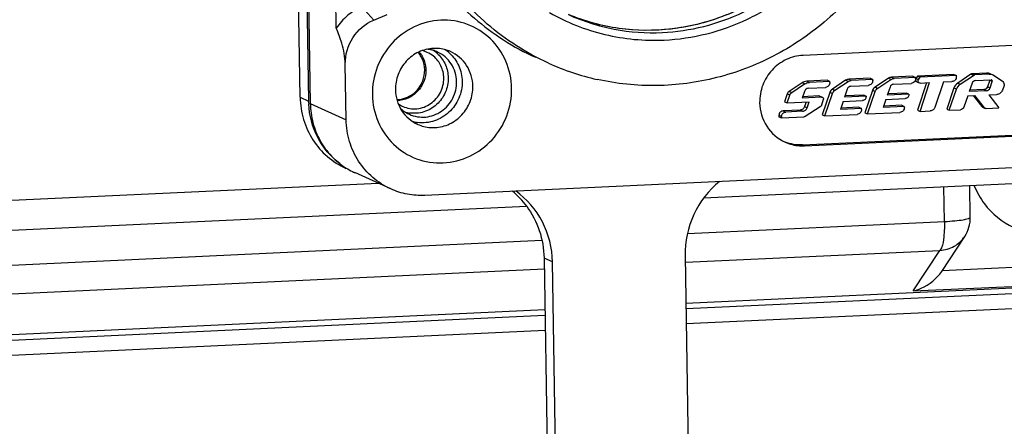
# Model space of a CAD drawing. Units: millimetres. Extents: x 0 to 2970, y 0 to 2100.
# Drawn here: x 998 to 1041, y 241 to 259 of the extents above; entities that cross this region are included whole.
import ezdxf

# ---------------------------------------------------------------- set-up
doc = ezdxf.new("R2010")
doc.units = ezdxf.units.MM
doc.layers.add('02___PRT_ALL_AXES', color=7, linetype='Continuous')

msp = doc.modelspace()

# ---------------------------------------------------------------- linework, layer by layer
at = {"layer": '02___PRT_ALL_AXES', "color": 7, "linetype": 'Continuous'}
for p, q in [((1010.204, 255.787), (1009.774, 281.5)), ((1010.215, 281.423), (1010.648, 255.512)), ((1010.143, 281.333), (1010.573, 255.62)), ((1011.789, 258.816), (1011.501, 276.072)), ((1012.901, 259.75), (1013.426, 259.17)), ((1013.426, 259.17), (1014.017, 259.42)), ((1047.757, 258.35), (1032.251, 257.626)), ((1012.223, 254.8), (1012.182, 257.245)), ((1039.783, 256.771), (1039.672, 256.822)), ((1040.296, 256.852), (1039.676, 256.823)), ((1040.293, 256.852), (1040.404, 256.801)), ((1032.205, 256.423), (1031.637, 256.044)), ((1032.319, 256.372), (1032.205, 256.423)), ((1032.411, 256.491), (1032.524, 256.44)), ((1033.313, 256.533), (1032.412, 256.491)), ((1033.426, 256.482), (1032.524, 256.44)), ((1033.313, 256.533), (1033.426, 256.482)), ((1033.427, 256.434), (1033.426, 256.482)), ((1034.115, 256.533), (1033.532, 256.148)), ((1033.645, 256.097), (1034.228, 256.482)), ((1034.228, 256.482), (1034.115, 256.533)), ((1035.189, 256.621), (1034.251, 256.577)), ((1034.251, 256.577), (1034.364, 256.526)), ((1035.302, 256.57), (1034.364, 256.526)), ((1035.189, 256.621), (1035.302, 256.57)), ((1035.303, 256.523), (1035.302, 256.57)), ((1035.99, 256.62), (1035.406, 256.235)), ((1035.52, 256.184), (1036.103, 256.569)), ((1036.103, 256.569), (1035.99, 256.62)), ((1037.064, 256.709), (1036.126, 256.665)), ((1036.126, 256.665), (1036.239, 256.614)), ((1036.224, 256.359), (1036.981, 256.396)), ((1037.177, 256.658), (1036.239, 256.614)), ((1037.064, 256.709), (1037.177, 256.658)), ((1037.178, 256.61), (1037.177, 256.658)), ((1037.266, 256.715), (1037.195, 256.611)), ((1037.195, 256.611), (1037.308, 256.56)), ((1037.231, 256.469), (1037.344, 256.418)), ((1037.663, 256.423), (1037.262, 255.219)), ((1038.854, 256.789), (1037.266, 256.715)), ((1037.266, 256.715), (1037.38, 256.664)), ((1037.308, 256.56), (1037.38, 256.664)), ((1037.385, 256.41), (1037.344, 256.418)), ((1037.375, 255.168), (1037.796, 256.429)), ((1038.968, 256.738), (1037.38, 256.664)), ((1037.385, 256.41), (1037.796, 256.429)), ((1038.398, 256.458), (1038.024, 255.342)), ((1038.398, 256.458), (1038.771, 256.475)), ((1038.854, 256.789), (1038.968, 256.738)), ((1038.968, 256.69), (1038.968, 256.738)), ((1039.601, 256.799), (1039.027, 256.412)), ((1039.027, 256.412), (1039.141, 256.361)), ((1039.141, 256.361), (1039.714, 256.748)), ((1039.657, 256.405), (1039.531, 256.038)), ((1039.714, 256.748), (1039.601, 256.799)), ((1040.404, 256.801), (1039.783, 256.771)), ((1039.805, 256.519), (1040.492, 256.551)), ((1040.43, 256.531), (1040.333, 256.247)), ((1040.544, 256.479), (1040.43, 256.531)), ((1040.446, 256.196), (1040.544, 256.479)), ((1040.516, 256.547), (1040.492, 256.551)), ((1040.582, 256.767), (1040.639, 256.735)), ((1040.639, 256.735), (1040.974, 256.508)), ((1031.637, 256.044), (1031.75, 255.993)), ((1031.75, 255.993), (1032.319, 256.372)), ((1032.307, 256.043), (1032.208, 255.753)), ((1032.493, 256.185), (1033.23, 256.219)), ((1033.42, 256.003), (1033.084, 255.024)), ((1033.197, 254.972), (1033.533, 255.952)), ((1033.533, 255.952), (1033.42, 256.003)), ((1033.532, 256.148), (1033.645, 256.097)), ((1034.189, 256.149), (1034.065, 255.79)), ((1034.349, 256.272), (1035.106, 256.308)), ((1035.294, 256.09), (1034.959, 255.111)), ((1035.072, 255.06), (1035.408, 256.039)), ((1035.408, 256.039), (1035.294, 256.09)), ((1035.406, 256.235), (1035.52, 256.184)), ((1036.063, 256.236), (1035.94, 255.878)), ((1036.77, 255.973), (1035.96, 255.935)), ((1036.885, 255.922), (1036.772, 255.973)), ((1038.863, 256.197), (1038.545, 255.27)), ((1038.658, 255.219), (1038.976, 256.145)), ((1038.976, 256.145), (1038.863, 256.197)), ((1040.286, 256.073), (1039.531, 256.038)), ((1040.172, 256.124), (1039.55, 256.095)), ((1040.286, 256.073), (1040.172, 256.124)), ((1040.333, 256.247), (1040.446, 256.196)), ((1041.048, 256.267), (1040.984, 256.093)), ((1010.204, 255.787), (1010.573, 255.62)), ((1031.554, 255.937), (1031.433, 255.59)), ((1031.433, 255.59), (1031.547, 255.539)), ((1031.547, 255.539), (1031.668, 255.886)), ((1031.547, 255.539), (1032.516, 255.584)), ((1031.668, 255.886), (1031.554, 255.937)), ((1033.06, 255.793), (1032.208, 255.753)), ((1032.946, 255.844), (1032.228, 255.811)), ((1032.383, 255.578), (1032.313, 255.377)), ((1032.427, 255.326), (1032.516, 255.584)), ((1032.982, 255.838), (1032.946, 255.844)), ((1033.06, 255.793), (1032.946, 255.844)), ((1032.982, 255.838), (1033.095, 255.786)), ((1033.06, 255.793), (1033.095, 255.786)), ((1033.137, 255.687), (1033.06, 255.446)), ((1034.001, 255.603), (1033.883, 255.258)), ((1034.001, 255.603), (1034.853, 255.643)), ((1035.01, 255.834), (1034.065, 255.79)), ((1034.896, 255.885), (1034.085, 255.847)), ((1035.01, 255.834), (1034.897, 255.885)), ((1035.876, 255.691), (1035.757, 255.346)), ((1035.876, 255.691), (1036.727, 255.731)), ((1036.885, 255.922), (1035.94, 255.878)), ((1039.467, 255.851), (1039.296, 255.355)), ((1039.467, 255.851), (1039.78, 255.866)), ((1039.71, 255.862), (1040.086, 255.38)), ((1040.2, 255.329), (1039.78, 255.866)), ((1040.386, 255.894), (1040.739, 255.91)), ((1040.386, 255.894), (1040.833, 255.32)), ((1010.648, 255.512), (1012.223, 254.8)), ((1032.116, 255.226), (1031.376, 255.191)), ((1031.376, 255.191), (1031.489, 255.14)), ((1032.229, 255.175), (1031.489, 255.14)), ((1032.229, 255.175), (1032.116, 255.226)), ((1032.313, 255.377), (1032.427, 255.326)), ((1033.002, 255.37), (1032.348, 254.945)), ((1034.813, 255.302), (1033.883, 255.258)), ((1034.7, 255.353), (1033.902, 255.316)), ((1034.7, 255.353), (1034.813, 255.302)), ((1034.814, 255.254), (1034.813, 255.302)), ((1034.959, 255.111), (1035.072, 255.06)), ((1035.072, 255.06), (1036.492, 255.126)), ((1036.688, 255.389), (1035.757, 255.346)), ((1036.575, 255.44), (1035.777, 255.403)), ((1036.575, 255.44), (1036.688, 255.389)), ((1036.689, 255.341), (1036.688, 255.389)), ((1037.262, 255.219), (1037.375, 255.168)), ((1037.375, 255.168), (1037.826, 255.189)), ((1038.545, 255.27), (1038.658, 255.219)), ((1038.658, 255.219), (1039.148, 255.242)), ((1040.086, 255.38), (1040.2, 255.329)), ((1040.12, 255.353), (1040.233, 255.302)), ((1040.275, 255.294), (1040.833, 255.32)), ((1031.305, 254.94), (1031.191, 254.991)), ((1031.191, 254.991), (1031.193, 254.93)), ((1031.192, 254.931), (1031.306, 254.88)), ((1031.305, 254.94), (1031.306, 254.88)), ((1031.306, 254.88), (1032.281, 254.924)), ((1033.084, 255.024), (1033.197, 254.972)), ((1033.197, 254.972), (1034.617, 255.039)), ((1032.219, 253.699), (1047.725, 254.424)), ((1032.318, 253.655), (1047.823, 254.379)), ((1059.96, 253.553), (1015.673, 251.483)), ((1032.219, 253.699), (1032.318, 253.655)), ((1014.172, 251.769), (1012.597, 252.482)), ((1044.346, 252.13), (1027.885, 251.361)), ((1013.634, 252.013), (960.976, 249.552)), ((1038.45, 250.341), (1038.424, 251.853)), ((1039.58, 250.533), (1039.557, 251.906)), ((1020.119, 250.998), (958.72, 248.13)), ((1027.186, 249.815), (1038.45, 250.341)), ((949.554, 246.187), (1020.793, 249.516)), ((1038.329, 248.153), (1039.334, 249.685)), ((1027.09, 248.552), (1038.249, 249.073)), ((1037.08, 247.293), (1038.249, 249.073)), ((1021.262, 248.569), (1020.893, 248.736)), ((1020.893, 248.736), (1021.115, 235.443)), ((1027.077, 248.841), (1027.299, 235.548)), ((949.027, 244.905), (1020.915, 248.263)), ((1021.484, 235.277), (1021.262, 248.569)), ((1038.353, 248.191), (1045.143, 248.508)), ((1045.158, 247.593), (1027.112, 246.75)), ((1045.162, 247.347), (1027.116, 246.504)), ((1037.08, 247.293), (1045.157, 247.67)), ((1020.931, 246.461), (948.954, 243.098)), ((1045.173, 246.689), (1027.127, 245.846)), ((1020.935, 246.215), (948.958, 242.852)), ((1020.946, 245.557), (948.969, 242.194))]:
    msp.add_line(p, q, dxfattribs=at)
for centre, radius, start, end in [((1014.461, 256.985), 1.199, 28.7305, 39.699), ((1014.468, 256.992), 1.239, 31.4933, 38.97), ((1015.277, 256.655), 1.21, 65.6787, 77.1542), ((1015.651, 256.493), 1.404, 77.0935, 85.4307), ((1015.274, 256.652), 1.214, 50.2971, 65.6094), ((1015.653, 256.506), 1.391, 74.7719, 77.0756), ((1015.652, 256.5), 1.397, 65.671, 74.7653), ((1015.278, 256.664), 1.402, 49.2416, 57.9881), ((1015.279, 256.665), 1.4, 46.534, 49.2389), ((1015.653, 256.511), 1.636, 47.8515, 57.4617), ((1014.457, 256.983), 1.203, 23.1928, 28.7313), ((1025.651, 267.377), 11.076, 245.6742, 257.321), ((1037.277, 256.554), 0.101, 145.3526, 157.1532), ((1037.391, 256.503), 0.101, 145.3526, 157.1532), ((1014.207, 255.681), 3.635, 180.9578, 182.7983), ((1015.203, 256.492), 1.211, 235.0645, 245.6304), ((1015.571, 256.317), 1.404, 226.3843, 237.7405), ((1015.563, 256.307), 1.39, 237.7619, 245.6581), ((1015.195, 256.475), 1.392, 254.5835, 257.5544), ((1015.196, 256.48), 1.397, 257.5598, 261.6971), ((1015.557, 256.29), 1.623, 255.5763, 257.555), ((1015.559, 256.3), 1.633, 257.563, 263.0371), ((1013.94, 255.448), 3.256, 238.0516, 243.798), ((1013.933, 255.435), 3.242, 243.8016, 245.1667), ((1013.931, 255.431), 3.237, 245.167, 245.6493), ((1017.089, 248.765), 3.782, 36.4105, 50.2828), ((1038.081, 250.508), 1.5, 326.5917, 0.9554)]:
    msp.add_arc(centre, radius, start, end, dxfattribs=at)
for points, knots in [([(1034.993, 268.7), (1035.007, 267.905), (1034.837, 266.302), (1034.017, 264.033), (1032.681, 262.025), (1030.912, 260.402), (1028.816, 259.266), (1026.524, 258.689), (1024.179, 258.707), (1022.673, 259.119), (1021.964, 259.416)], [0, 0, 0, 0, 0.126388, 0.253235, 0.379986, 0.506087, 0.631142, 0.755005, 0.877821, 1, 1, 1, 1]), ([(1034.998, 268.524), (1034.997, 267.736), (1034.803, 266.151), (1033.959, 263.915), (1032.612, 261.942), (1030.843, 260.352), (1028.758, 259.243), (1026.484, 258.685), (1024.16, 258.711), (1022.667, 259.122), (1021.964, 259.416)], [0, 0, 0, 0, 0.126415, 0.253244, 0.379948, 0.505999, 0.631025, 0.754895, 0.877754, 1, 1, 1, 1]), ([(1037.527, 268.665), (1037.542, 267.763), (1037.368, 265.946), (1036.518, 263.348), (1035.121, 260.996), (1033.249, 259.015), (1030.999, 257.506), (1028.485, 256.55), (1025.841, 256.197), (1024.074, 256.379), (1023.22, 256.571)], [0, 0, 0, 0, 0.126066, 0.252583, 0.379103, 0.505156, 0.630371, 0.754542, 0.877672, 1, 1, 1, 1]), ([(1026.08, 258.629), (1026.69, 258.657), (1027.911, 258.839), (1029.658, 259.468), (1031.261, 260.431), (1032.657, 261.689), (1033.796, 263.196), (1034.632, 264.892), (1035.134, 266.713), (1035.234, 267.969), (1035.224, 268.594)], [0, 0, 0, 0, 0.122777, 0.246433, 0.371001, 0.496353, 0.622256, 0.748398, 0.874418, 1, 1, 1, 1]), ([(1026.159, 258.298), (1026.788, 258.327), (1028.047, 258.514), (1029.848, 259.163), (1031.501, 260.156), (1032.942, 261.454), (1034.116, 263.007), (1034.978, 264.757), (1035.496, 266.635), (1035.599, 267.93), (1035.588, 268.574)], [0, 0, 0, 0, 0.122778, 0.246433, 0.371001, 0.496353, 0.622256, 0.748397, 0.874418, 1, 1, 1, 1]), ([(1013.896, 267.843), (1013.914, 266.754), (1014.246, 264.581), (1015.61, 261.604), (1017.733, 259.145), (1019.556, 257.978), (1020.523, 257.54)], [0, 0, 0, 0, 0.253497, 0.50438, 0.752894, 1, 1, 1, 1]), ([(1021.089, 257.284), (1020.122, 257.721), (1018.3, 258.888), (1016.176, 261.348), (1014.812, 264.325), (1014.48, 266.498), (1014.462, 267.587)], [0, 0, 0, 0, 0.247102, 0.495618, 0.746502, 1, 1, 1, 1]), ([(1012.901, 259.75), (1012.676, 259.656), (1012.252, 259.395), (1011.923, 259.022), (1011.789, 258.816)], [0, 0, 0, 0, 0.497792, 1, 1, 1, 1]), ([(1021.136, 259.503), (1021.889, 259.072), (1023.53, 258.42), (1025.288, 258.257), (1026.159, 258.298)], [0, 0, 0, 0, 0.499038, 1, 1, 1, 1]), ([(1021.963, 259.413), (1022.603, 259.124), (1023.958, 258.694), (1025.376, 258.596), (1026.08, 258.629)], [0, 0, 0, 0, 0.499001, 1, 1, 1, 1]), ([(1012.182, 257.245), (1012.175, 257.646), (1012.407, 258.466), (1013.059, 259.016), (1013.426, 259.17)], [0, 0, 0, 0, 0.501603, 1, 1, 1, 1]), ([(1016.369, 259.166), (1015.969, 259.147), (1015.163, 258.943), (1014.165, 258.199), (1013.508, 257.134), (1013.361, 256.305), (1013.368, 255.896)], [0, 0, 0, 0, 0.246376, 0.496284, 0.748356, 1, 1, 1, 1]), ([(1019.474, 256.181), (1019.467, 256.586), (1019.298, 257.395), (1018.602, 258.407), (1017.57, 259.06), (1016.764, 259.184), (1016.369, 259.166)], [0, 0, 0, 0, 0.253755, 0.503852, 0.751679, 1, 1, 1, 1]), ([(1012.182, 257.245), (1012.177, 257.555), (1012.064, 258.094), (1011.877, 258.602), (1011.789, 258.817)], [0, 0, 0, 0, 0.571308, 1, 1, 1, 1]), ([(1016.047, 257.932), (1015.825, 257.922), (1015.378, 257.808), (1014.823, 257.395), (1014.458, 256.803), (1014.377, 256.343), (1014.38, 256.116)], [0, 0, 0, 0, 0.246384, 0.496284, 0.748348, 1, 1, 1, 1]), ([(1016.798, 257.789), (1016.623, 257.868), (1016.368, 257.932), (1016.112, 257.935), (1016.047, 257.932)], [0, 0, 0, 0, 0.748567, 1, 1, 1, 1]), ([(1017.062, 256.474), (1017.058, 256.745), (1016.901, 257.29), (1016.469, 257.664), (1016.227, 257.773)], [0, 0, 0, 0, 0.504567, 1, 1, 1, 1]), ([(1016.243, 257.681), (1016.381, 257.55), (1016.609, 257.224), (1016.69, 256.835), (1016.693, 256.641)], [0, 0, 0, 0, 0.496328, 1, 1, 1, 1]), ([(1016.752, 257.724), (1016.921, 257.57), (1017.201, 257.184), (1017.301, 256.718), (1017.305, 256.486)], [0, 0, 0, 0, 0.496244, 1, 1, 1, 1]), ([(1017.772, 256.274), (1017.767, 256.589), (1017.584, 257.226), (1017.08, 257.661), (1016.798, 257.789)], [0, 0, 0, 0, 0.504562, 1, 1, 1, 1]), ([(1015.524, 257.639), (1015.613, 257.494), (1015.692, 257.273), (1015.711, 257.046), (1015.712, 256.989)], [0, 0, 0, 0, 0.747375, 1, 1, 1, 1]), ([(1016.499, 256.632), (1016.496, 256.814), (1016.415, 257.177), (1016.187, 257.472), (1016.05, 257.586)], [0, 0, 0, 0, 0.503935, 1, 1, 1, 1]), ([(1032.251, 257.626), (1031.998, 257.614), (1031.486, 257.484), (1030.852, 257.012), (1030.435, 256.336), (1030.342, 255.809), (1030.346, 255.55)], [0, 0, 0, 0, 0.246387, 0.496284, 0.748345, 1, 1, 1, 1]), ([(1015.712, 256.989), (1015.715, 256.818), (1015.653, 256.473), (1015.376, 256.03), (1014.957, 255.724), (1014.62, 255.643), (1014.453, 255.638)], [0, 0, 0, 0, 0.251733, 0.503824, 0.753707, 1, 1, 1, 1]), ([(1014.473, 255.689), (1014.709, 255.7), (1015.19, 255.874), (1015.493, 256.281), (1015.579, 256.507)], [0, 0, 0, 0, 0.49552, 1, 1, 1, 1]), ([(1014.704, 255.389), (1014.895, 255.303), (1015.335, 255.231), (1015.958, 255.467), (1016.4, 255.973), (1016.503, 256.415), (1016.499, 256.632)], [0, 0, 0, 0, 0.244901, 0.493718, 0.746616, 1, 1, 1, 1]), ([(1014.99, 255.04), (1015.211, 254.94), (1015.719, 254.857), (1016.438, 255.129), (1016.948, 255.714), (1017.066, 256.224), (1017.062, 256.474)], [0, 0, 0, 0, 0.244897, 0.493715, 0.746626, 1, 1, 1, 1]), ([(1016.693, 256.641), (1016.697, 256.424), (1016.609, 255.982), (1016.22, 255.438), (1015.646, 255.103), (1015.204, 255.067), (1014.994, 255.098)], [0, 0, 0, 0, 0.252388, 0.504879, 0.75442, 1, 1, 1, 1]), ([(1017.305, 256.486), (1017.309, 256.235), (1017.209, 255.726), (1016.766, 255.096), (1016.111, 254.702), (1015.603, 254.65), (1015.361, 254.679)], [0, 0, 0, 0, 0.2523, 0.504744, 0.754337, 1, 1, 1, 1]), ([(1033.427, 256.434), (1033.428, 256.382), (1033.388, 256.272), (1033.282, 256.222), (1033.23, 256.219)], [0, 0, 0, 0, 0.504009, 1, 1, 1, 1]), ([(1035.303, 256.523), (1035.304, 256.47), (1035.264, 256.361), (1035.158, 256.31), (1035.106, 256.308)], [0, 0, 0, 0, 0.504001, 1, 1, 1, 1]), ([(1037.157, 256.515), (1037.141, 256.482), (1037.091, 256.422), (1037.017, 256.397), (1036.981, 256.396)], [0, 0, 0, 0, 0.504226, 1, 1, 1, 1]), ([(1038.968, 256.69), (1038.969, 256.637), (1038.929, 256.528), (1038.823, 256.477), (1038.771, 256.475)], [0, 0, 0, 0, 0.504009, 1, 1, 1, 1]), ([(1039.805, 256.519), (1039.773, 256.518), (1039.708, 256.493), (1039.668, 256.436), (1039.657, 256.405)], [0, 0, 0, 0, 0.495486, 1, 1, 1, 1]), ([(1040.974, 256.508), (1041, 256.491), (1041.045, 256.441), (1041.061, 256.377), (1041.062, 256.345)], [0, 0, 0, 0, 0.495837, 1, 1, 1, 1]), ([(1014.38, 256.116), (1014.386, 255.8), (1014.569, 255.163), (1015.073, 254.728), (1015.355, 254.6)], [0, 0, 0, 0, 0.504562, 1, 1, 1, 1]), ([(1016.105, 254.457), (1016.327, 254.468), (1016.775, 254.581), (1017.33, 254.994), (1017.695, 255.587), (1017.776, 256.047), (1017.772, 256.274)], [0, 0, 0, 0, 0.246384, 0.496284, 0.748348, 1, 1, 1, 1]), ([(1016.473, 252.912), (1016.873, 252.93), (1017.679, 253.135), (1018.677, 253.878), (1019.334, 254.944), (1019.48, 255.773), (1019.474, 256.181)], [0, 0, 0, 0, 0.246376, 0.496284, 0.748356, 1, 1, 1, 1]), ([(1032.493, 256.185), (1032.452, 256.183), (1032.371, 256.153), (1032.321, 256.082), (1032.307, 256.043)], [0, 0, 0, 0, 0.495486, 1, 1, 1, 1]), ([(1034.349, 256.272), (1034.314, 256.27), (1034.243, 256.244), (1034.2, 256.182), (1034.189, 256.149)], [0, 0, 0, 0, 0.495492, 1, 1, 1, 1]), ([(1036.224, 256.359), (1036.189, 256.358), (1036.118, 256.331), (1036.075, 256.27), (1036.063, 256.236)], [0, 0, 0, 0, 0.495492, 1, 1, 1, 1]), ([(1040.333, 256.247), (1040.322, 256.214), (1040.278, 256.152), (1040.207, 256.126), (1040.172, 256.124)], [0, 0, 0, 0, 0.504513, 1, 1, 1, 1]), ([(1040.286, 256.073), (1040.321, 256.075), (1040.392, 256.101), (1040.435, 256.163), (1040.446, 256.196)], [0, 0, 0, 0, 0.495486, 1, 1, 1, 1]), ([(1040.984, 256.093), (1040.965, 256.043), (1040.898, 255.952), (1040.792, 255.913), (1040.739, 255.91)], [0, 0, 0, 0, 0.504494, 1, 1, 1, 1]), ([(1010.204, 255.787), (1010.209, 255.458), (1010.31, 254.801), (1010.722, 253.9), (1011.364, 253.156), (1011.916, 252.803), (1012.208, 252.671)], [0, 0, 0, 0, 0.253514, 0.50438, 0.752895, 1, 1, 1, 1]), ([(1013.368, 255.896), (1013.375, 255.492), (1013.544, 254.683), (1014.24, 253.671), (1015.272, 253.017), (1016.078, 252.893), (1016.473, 252.912)], [0, 0, 0, 0, 0.253755, 0.503852, 0.751679, 1, 1, 1, 1]), ([(1030.346, 255.55), (1030.352, 255.189), (1030.562, 254.462), (1031.138, 253.964), (1031.46, 253.818)], [0, 0, 0, 0, 0.504566, 1, 1, 1, 1]), ([(1035.01, 255.815), (1035.011, 255.773), (1034.979, 255.685), (1034.894, 255.645), (1034.853, 255.643)], [0, 0, 0, 0, 0.504009, 1, 1, 1, 1]), ([(1036.885, 255.902), (1036.886, 255.86), (1036.854, 255.773), (1036.769, 255.733), (1036.727, 255.731)], [0, 0, 0, 0, 0.504009, 1, 1, 1, 1]), ([(1011.94, 252.882), (1011.541, 253.184), (1010.866, 253.985), (1010.601, 254.996), (1010.577, 255.504)], [0, 0, 0, 0, 0.496101, 1, 1, 1, 1]), ([(1010.648, 255.512), (1010.652, 255.228), (1010.73, 254.662), (1011.047, 253.871), (1011.546, 253.188), (1011.982, 252.832), (1012.217, 252.685)], [0, 0, 0, 0, 0.253237, 0.504158, 0.752882, 1, 1, 1, 1]), ([(1031.376, 255.191), (1031.327, 255.189), (1031.228, 255.142), (1031.191, 255.04), (1031.191, 254.991)], [0, 0, 0, 0, 0.495991, 1, 1, 1, 1]), ([(1031.305, 254.94), (1031.304, 254.989), (1031.341, 255.091), (1031.44, 255.138), (1031.489, 255.14)], [0, 0, 0, 0, 0.504009, 1, 1, 1, 1]), ([(1032.313, 255.377), (1032.299, 255.336), (1032.246, 255.26), (1032.159, 255.228), (1032.116, 255.226)], [0, 0, 0, 0, 0.504512, 1, 1, 1, 1]), ([(1032.229, 255.175), (1032.272, 255.177), (1032.359, 255.209), (1032.412, 255.285), (1032.427, 255.326)], [0, 0, 0, 0, 0.495487, 1, 1, 1, 1]), ([(1034.814, 255.254), (1034.815, 255.201), (1034.775, 255.091), (1034.669, 255.041), (1034.617, 255.039)], [0, 0, 0, 0, 0.504009, 1, 1, 1, 1]), ([(1036.689, 255.341), (1036.69, 255.288), (1036.65, 255.179), (1036.544, 255.129), (1036.492, 255.126)], [0, 0, 0, 0, 0.504009, 1, 1, 1, 1]), ([(1038.024, 255.342), (1038.01, 255.3), (1037.957, 255.224), (1037.87, 255.191), (1037.826, 255.189)], [0, 0, 0, 0, 0.504548, 1, 1, 1, 1]), ([(1039.296, 255.355), (1039.286, 255.324), (1039.246, 255.267), (1039.18, 255.243), (1039.148, 255.242)], [0, 0, 0, 0, 0.504513, 1, 1, 1, 1]), ([(1014.172, 251.769), (1013.887, 251.898), (1013.351, 252.241), (1012.727, 252.964), (1012.326, 253.84), (1012.228, 254.479), (1012.223, 254.8)], [0, 0, 0, 0, 0.247105, 0.49562, 0.746486, 1, 1, 1, 1]), ([(1015.355, 254.6), (1015.529, 254.521), (1015.785, 254.457), (1016.041, 254.454), (1016.105, 254.457)], [0, 0, 0, 0, 0.748567, 1, 1, 1, 1]), ([(1031.46, 253.818), (1031.66, 253.728), (1031.952, 253.655), (1032.244, 253.652), (1032.318, 253.655)], [0, 0, 0, 0, 0.748568, 1, 1, 1, 1]), ([(1028.582, 252.096), (1028.108, 251.707), (1027.329, 250.7), (1027.066, 249.454), (1027.077, 248.841)], [0, 0, 0, 0, 0.499926, 1, 1, 1, 1]), ([(1015.673, 251.483), (1015.416, 251.471), (1014.899, 251.507), (1014.405, 251.664), (1014.172, 251.769)], [0, 0, 0, 0, 0.500986, 1, 1, 1, 1]), ([(1021.262, 248.569), (1021.252, 249.174), (1020.957, 250.388), (1020.136, 251.335), (1019.651, 251.679)], [0, 0, 0, 0, 0.50413, 1, 1, 1, 1]), ([(1020.133, 251.009), (1020.371, 250.686), (1020.75, 249.954), (1020.886, 249.143), (1020.893, 248.736)], [0, 0, 0, 0, 0.497077, 1, 1, 1, 1]), ([(1038.45, 250.341), (1038.454, 250.076), (1038.428, 249.655), (1038.35, 249.206), (1038.249, 249.073)], [0, 0, 0, 0, 0.613731, 1, 1, 1, 1]), ([(1038.45, 250.341), (1038.601, 250.348), (1038.869, 250.365), (1039.236, 250.408), (1039.435, 250.451), (1039.581, 250.5), (1039.58, 250.533)], [0, 0, 0, 0, 0.390656, 0.706039, 0.91377, 1, 1, 1, 1]), ([(1038.249, 249.073), (1038.464, 249.085), (1038.891, 249.204), (1039.217, 249.506), (1039.333, 249.682)], [0, 0, 0, 0, 0.505565, 1, 1, 1, 1]), ([(1037.08, 247.293), (1037.2, 247.323), (1037.684, 247.489), (1038.116, 247.829), (1038.329, 248.153)], [0, 0, 0, 0, 0.242305, 1, 1, 1, 1])]:
    msp.add_open_spline(points, degree=3, knots=knots, dxfattribs=at)
for points in [[(1015.663, 256.986), (1015.661, 257.147), (1015.626, 257.31), (1015.563, 257.457)], [(1015.579, 256.507), (1015.637, 256.659), (1015.666, 256.824), (1015.663, 256.986)], [(1039.676, 256.823), (1039.65, 256.822), (1039.623, 256.814), (1039.601, 256.799)], [(1040.469, 256.818), (1040.416, 256.842), (1040.355, 256.854), (1040.296, 256.852)], [(1032.412, 256.491), (1032.339, 256.488), (1032.266, 256.463), (1032.205, 256.423)], [(1032.319, 256.372), (1032.379, 256.412), (1032.452, 256.437), (1032.525, 256.44)], [(1034.251, 256.577), (1034.203, 256.575), (1034.155, 256.559), (1034.115, 256.533)], [(1034.228, 256.482), (1034.268, 256.508), (1034.317, 256.524), (1034.364, 256.526)], [(1036.126, 256.665), (1036.078, 256.663), (1036.03, 256.647), (1035.99, 256.62)], [(1036.103, 256.569), (1036.143, 256.595), (1036.191, 256.612), (1036.239, 256.614)], [(1037.178, 256.61), (1037.178, 256.578), (1037.171, 256.545), (1037.157, 256.515)], [(1037.177, 256.553), (1037.177, 256.52), (1037.201, 256.483), (1037.231, 256.469)], [(1037.29, 256.502), (1037.29, 256.515), (1037.293, 256.529), (1037.298, 256.542)], [(1037.344, 256.418), (1037.314, 256.432), (1037.291, 256.469), (1037.29, 256.502)], [(1039.027, 256.412), (1038.953, 256.361), (1038.892, 256.282), (1038.863, 256.197)], [(1039.714, 256.748), (1039.734, 256.761), (1039.759, 256.77), (1039.783, 256.771)], [(1040.404, 256.801), (1040.464, 256.804), (1040.527, 256.792), (1040.582, 256.767)], [(1040.433, 256.55), (1040.434, 256.544), (1040.433, 256.537), (1040.429, 256.532)], [(1040.547, 256.499), (1040.546, 256.518), (1040.533, 256.539), (1040.516, 256.547)], [(1040.544, 256.479), (1040.546, 256.485), (1040.548, 256.492), (1040.545, 256.498)], [(1031.637, 256.044), (1031.6, 256.019), (1031.569, 255.98), (1031.554, 255.937)], [(1031.668, 255.886), (1031.682, 255.929), (1031.713, 255.968), (1031.75, 255.993)], [(1033.532, 256.148), (1033.481, 256.114), (1033.439, 256.061), (1033.42, 256.003)], [(1033.533, 255.952), (1033.553, 256.009), (1033.594, 256.063), (1033.645, 256.097)], [(1035.406, 256.235), (1035.355, 256.202), (1035.314, 256.148), (1035.294, 256.09)], [(1035.408, 256.039), (1035.427, 256.097), (1035.469, 256.151), (1035.52, 256.184)], [(1038.976, 256.145), (1039.006, 256.231), (1039.066, 256.31), (1039.141, 256.361)], [(1041.062, 256.345), (1041.062, 256.318), (1041.058, 256.292), (1041.048, 256.267)], [(1033.095, 255.786), (1033.121, 255.775), (1033.141, 255.743), (1033.141, 255.715)], [(1033.141, 255.715), (1033.141, 255.706), (1033.141, 255.696), (1033.136, 255.689)], [(1035.009, 255.834), (1035.01, 255.828), (1035.01, 255.821), (1035.01, 255.815)], [(1036.884, 255.922), (1036.884, 255.915), (1036.885, 255.909), (1036.885, 255.903)], [(1033.06, 255.446), (1033.05, 255.415), (1033.029, 255.387), (1033.002, 255.37)], [(1040.086, 255.38), (1040.095, 255.369), (1040.107, 255.359), (1040.12, 255.353)], [(1040.233, 255.302), (1040.22, 255.308), (1040.208, 255.318), (1040.2, 255.329)], [(1040.275, 255.294), (1040.261, 255.294), (1040.246, 255.296), (1040.233, 255.302)], [(1032.348, 254.945), (1032.328, 254.933), (1032.304, 254.925), (1032.281, 254.924)], [(1032.219, 253.699), (1031.964, 253.688), (1031.7, 253.73), (1031.461, 253.821)], [(1039.755, 251.908), (1039.866, 251.626), (1040.015, 251.356), (1040.197, 251.114)], [(1040.197, 251.114), (1040.523, 250.68), (1040.971, 250.319), (1041.465, 250.095)]]:
    msp.add_open_spline(points, degree=3, dxfattribs=at)

doc.saveas('drawing.dxf')
